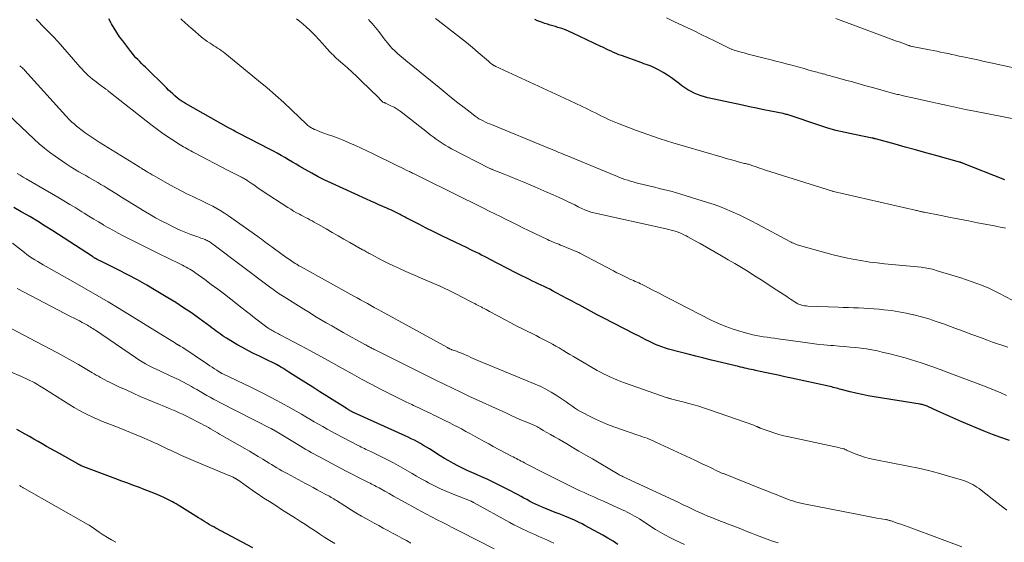
# Model space of a CAD drawing. Units: feet. Extents: x 1990000 to 1995019, y 506219 to 510001.
# Drawn here: x 1990951 to 1991153, y 506842 to 506949 of the extents above; entities that cross this region are included whole.
import ezdxf

# ---------------------------------------------------------------- set-up
doc = ezdxf.new("R2010")
doc.units = ezdxf.units.FT
doc.header["$LTSCALE"] = 100
doc.header["$MEASUREMENT"] = 0
doc.layers.add('CONTOUR INDEX', color=32, linetype='Continuous', lineweight=25)
doc.layers.add('CONTOUR INTERMEDIATE', color=40, linetype='Continuous', lineweight=15)

msp = doc.modelspace()

# ---------------------------------------------------------------- linework, layer by layer
at = {"layer": 'CONTOUR INDEX', "flags": 128}
for points, elevation in [([(1991029.93, 506908.85), (1991029.67, 506908.99), (1991029.41, 506909.13), (1991029.15, 506909.27), (1991028.9, 506909.41), (1991028.64, 506909.55), (1991028.38, 506909.68), (1991028.11, 506909.81), (1991027.84, 506909.95), (1991027.44, 506910.14), (1991027.03, 506910.33), (1991026.62, 506910.51), (1991026.21, 506910.69), (1991025.36, 506911.04), (1991024.52, 506911.4), (1991023.69, 506911.76), (1991022.86, 506912.13), (1991022.03, 506912.51), (1991014.83, 506915.82), (1991013.45, 506916.48), (1991012.09, 506917.16), (1991010.74, 506917.89), (1991009.41, 506918.64), (1991008.31, 506919.28), (1991007.54, 506919.73), (1991006.76, 506920.18), (1991005.99, 506920.64), (1991005.22, 506921.09), (1991004.44, 506921.53), (1991003.66, 506921.97), (1991002.88, 506922.4), (1991002.08, 506922.81), (1990995.84, 506926.04), (1990995.56, 506926.18), (1990995.28, 506926.33), (1990995, 506926.48), (1990994.72, 506926.63), (1990994.45, 506926.78), (1990994.17, 506926.93), (1990993.89, 506927.08), (1990993.62, 506927.24), (1990984.77, 506932.22), (1990984.55, 506932.35), (1990984.33, 506932.48), (1990984.12, 506932.61), (1990983.91, 506932.74), (1990983.7, 506932.88), (1990983.49, 506933.03), (1990983.3, 506933.18), (1990983.1, 506933.34), (1990982.58, 506933.79), (1990982.14, 506934.18), (1990981.7, 506934.58), (1990981.26, 506934.98), (1990980.84, 506935.4), (1990976.53, 506939.66), (1990976.13, 506940.05), (1990975.74, 506940.44), (1990975.36, 506940.83), (1990974.97, 506941.23), (1990974.59, 506941.63), (1990974.22, 506942.04), (1990973.87, 506942.46), (1990973.53, 506942.89), (1990971.86, 506945.08), (1990971.23, 506945.94), (1990970.63, 506946.81), (1990970.07, 506947.7), (1990969.53, 506948.61), (1990969.47, 506948.72), (1990968.97, 506949.59)], 840), ([(1991153.3, 506916.55), (1991144.59, 506919.95), (1991144.51, 506919.98), (1991144.43, 506920.01), (1991144.35, 506920.04), (1991144.27, 506920.07), (1991144.19, 506920.1), (1991144.11, 506920.12), (1991144.02, 506920.15), (1991143.94, 506920.17), (1991139.13, 506921.51), (1991137.03, 506922.09), (1991134.93, 506922.68), (1991132.82, 506923.26), (1991130.72, 506923.84), (1991126.67, 506924.96), (1991126.59, 506924.98), (1991126.52, 506925), (1991126.44, 506925.02), (1991126.36, 506925.03), (1991126.28, 506925.05), (1991126.2, 506925.07), (1991126.12, 506925.08), (1991126.04, 506925.1), (1991122.36, 506925.81), (1991120.45, 506926.22), (1991118.55, 506926.68), (1991116.67, 506927.22), (1991114.81, 506927.81), (1991109.34, 506929.66), (1991109.14, 506929.73), (1991108.93, 506929.79), (1991108.72, 506929.86), (1991108.51, 506929.92), (1991108.3, 506929.98), (1991108.09, 506930.04), (1991107.88, 506930.09), (1991107.67, 506930.13), (1991105.16, 506930.64), (1991103.7, 506930.94), (1991102.24, 506931.24), (1991100.78, 506931.55), (1991099.32, 506931.86), (1991092.24, 506933.4), (1991091.52, 506933.58), (1991090.81, 506933.79), (1991090.11, 506934.04), (1991089.42, 506934.32), (1991088.75, 506934.65), (1991088.11, 506935.01), (1991087.49, 506935.41), (1991086.89, 506935.85), (1991086.38, 506936.25), (1991085.57, 506936.87), (1991084.74, 506937.46), (1991083.88, 506938.03), (1991083.02, 506938.57), (1991082.06, 506939.14), (1991081.65, 506939.36), (1991081.24, 506939.57), (1991080.81, 506939.76), (1991080.38, 506939.93), (1991079.95, 506940.09), (1991079.51, 506940.25), (1991079.07, 506940.4), (1991078.63, 506940.56), (1991074.45, 506942.05), (1991073.9, 506942.25), (1991073.36, 506942.47), (1991072.83, 506942.7), (1991072.3, 506942.94), (1991071.78, 506943.2), (1991071.25, 506943.45), (1991070.72, 506943.7), (1991070.2, 506943.95), (1991064.44, 506946.68), (1991063.68, 506947.01), (1991062.92, 506947.33), (1991062.15, 506947.61), (1991061.36, 506947.87), (1991060.89, 506948.01), (1991060.34, 506948.18), (1991059.79, 506948.35), (1991059.23, 506948.52), (1991058.68, 506948.69), (1991057.98, 506948.91), (1991057.78, 506948.98), (1991057.58, 506949.05), (1991057.39, 506949.13), (1991057.19, 506949.22), (1991057, 506949.31), (1991056.81, 506949.4), (1991056.62, 506949.5)], 860), ([(1991073.72, 506841.57), (1991072.71, 506842.23), (1991071.67, 506842.85), (1991070.61, 506843.45), (1991066.88, 506845.48), (1991066.33, 506845.77), (1991065.77, 506846.06), (1991065.21, 506846.33), (1991064.64, 506846.59), (1991064.07, 506846.84), (1991063.49, 506847.08), (1991062.92, 506847.32), (1991062.34, 506847.55), (1991061.61, 506847.83), (1991060.8, 506848.15), (1991059.98, 506848.47), (1991059.17, 506848.8), (1991058.36, 506849.14), (1991057.98, 506849.29), (1991057.37, 506849.56), (1991056.76, 506849.84), (1991056.16, 506850.14), (1991055.56, 506850.44), (1991054.97, 506850.76), (1991054.38, 506851.08), (1991053.79, 506851.4), (1991053.2, 506851.72), (1991051.1, 506852.84), (1991049.73, 506853.56), (1991048.34, 506854.25), (1991046.94, 506854.9), (1991045.52, 506855.53), (1991044.6, 506855.92), (1991043.64, 506856.35), (1991042.68, 506856.78), (1991041.74, 506857.24), (1991040.8, 506857.71), (1991039.87, 506858.2), (1991038.95, 506858.71), (1991038.04, 506859.24), (1991037.15, 506859.8), (1991034.97, 506861.19), (1991034.36, 506861.56), (1991033.74, 506861.93), (1991033.12, 506862.29), (1991032.49, 506862.63), (1991031.86, 506862.96), (1991031.22, 506863.28), (1991030.57, 506863.59), (1991029.92, 506863.89), (1991020.05, 506868.34), (1991019.82, 506868.45), (1991019.59, 506868.56), (1991019.36, 506868.67), (1991019.13, 506868.78), (1991018.9, 506868.89), (1991018.79, 506868.95), (1991018.67, 506869.01), (1991018.56, 506869.07), (1991018.44, 506869.14), (1991018.33, 506869.21), (1991018.22, 506869.28), (1991018.11, 506869.34), (1991017.99, 506869.41), (1991013.81, 506872.05), (1991012.37, 506872.95), (1991010.94, 506873.86), (1991009.5, 506874.77), (1991008.07, 506875.68), (1991006.03, 506876.98), (1991005.62, 506877.25), (1991005.2, 506877.51), (1991004.79, 506877.77), (1991004.37, 506878.03), (1991004.09, 506878.2), (1991003.81, 506878.37), (1991003.52, 506878.53), (1991003.23, 506878.68), (1991002.94, 506878.83), (1991002.65, 506878.98), (1991002.36, 506879.12), (1991002.06, 506879.26), (1991001.77, 506879.4), (1990999.97, 506880.23), (1990998.79, 506880.8), (1990997.62, 506881.4), (1990996.47, 506882.03), (1990995.33, 506882.69), (1990993.18, 506883.98), (1990992.75, 506884.26), (1990992.32, 506884.53), (1990991.9, 506884.83), (1990991.48, 506885.13), (1990991.07, 506885.43), (1990990.65, 506885.74), (1990990.24, 506886.04), (1990989.83, 506886.34), (1990987.55, 506888.02), (1990985.98, 506889.14), (1990984.39, 506890.23), (1990982.77, 506891.27), (1990981.13, 506892.29), (1990978.77, 506893.71), (1990976.83, 506894.84), (1990974.88, 506895.93), (1990972.9, 506896.99), (1990970.91, 506898.01), (1990967.2, 506899.85), (1990967.04, 506899.92), (1990966.89, 506900), (1990966.74, 506900.08), (1990966.59, 506900.16), (1990966.41, 506900.25), (1990966.32, 506900.31), (1990966.22, 506900.36), (1990966.12, 506900.42), (1990966.02, 506900.48), (1990965.93, 506900.54), (1990965.83, 506900.6), (1990965.74, 506900.66), (1990965.64, 506900.73), (1990957.49, 506906.01), (1990955.92, 506907.01), (1990954.34, 506908), (1990952.74, 506908.95), (1990951.13, 506909.89), (1990951, 506909.97), (1990949.44, 506910.86)], 820), ([(1991154.24, 506862.93), (1991152.49, 506863.52), (1991150.76, 506864.16), (1991149.05, 506864.84), (1991144.43, 506866.77), (1991143.19, 506867.3), (1991141.96, 506867.83), (1991140.74, 506868.38), (1991139.52, 506868.94), (1991137.48, 506869.89), (1991137.29, 506869.98), (1991137.09, 506870.06), (1991136.89, 506870.13), (1991136.69, 506870.2), (1991136.49, 506870.25), (1991136.28, 506870.31), (1991136.07, 506870.35), (1991135.87, 506870.39), (1991126.44, 506871.88), (1991125.18, 506872.1), (1991123.93, 506872.35), (1991122.68, 506872.63), (1991121.45, 506872.94), (1991119.61, 506873.43), (1991119.3, 506873.51), (1991118.98, 506873.59), (1991118.66, 506873.68), (1991118.34, 506873.76), (1991118.02, 506873.85), (1991117.7, 506873.93), (1991117.38, 506874), (1991117.06, 506874.07), (1991109.42, 506875.74), (1991108.04, 506876.04), (1991106.66, 506876.34), (1991105.28, 506876.64), (1991103.9, 506876.93), (1991102.01, 506877.33), (1991101.57, 506877.42), (1991101.14, 506877.52), (1991100.7, 506877.62), (1991100.26, 506877.72), (1991099.83, 506877.82), (1991099.39, 506877.92), (1991098.95, 506878.03), (1991098.52, 506878.13), (1991092.99, 506879.45), (1991091.37, 506879.85), (1991089.76, 506880.25), (1991088.14, 506880.66), (1991086.53, 506881.08), (1991084.11, 506881.72), (1991083.72, 506881.83), (1991083.32, 506881.95), (1991082.94, 506882.08), (1991082.55, 506882.22), (1991082.17, 506882.37), (1991081.79, 506882.53), (1991081.42, 506882.69), (1991081.05, 506882.87), (1991080.24, 506883.26), (1991079.47, 506883.64), (1991078.7, 506884.02), (1991077.94, 506884.41), (1991077.17, 506884.8), (1991070.71, 506888.12), (1991069.46, 506888.78), (1991068.21, 506889.44), (1991066.96, 506890.11), (1991065.72, 506890.79), (1991065.29, 506891.03), (1991064.27, 506891.59), (1991063.24, 506892.14), (1991062.21, 506892.69), (1991061.17, 506893.24), (1991060.26, 506893.72), (1991059.68, 506894.02), (1991059.1, 506894.31), (1991058.51, 506894.6), (1991057.92, 506894.87), (1991057.33, 506895.15), (1991056.74, 506895.43), (1991056.15, 506895.71), (1991055.56, 506896), (1991055.4, 506896.08), (1991054.73, 506896.41), (1991054.07, 506896.74), (1991053.41, 506897.07), (1991052.75, 506897.41), (1991047.43, 506900.16), (1991046.85, 506900.46), (1991046.26, 506900.76), (1991045.67, 506901.06), (1991045.08, 506901.35), (1991044.48, 506901.65), (1991043.89, 506901.94), (1991043.29, 506902.22), (1991042.7, 506902.51), (1991038.93, 506904.32), (1991037.37, 506905.07), (1991035.82, 506905.83), (1991034.28, 506906.61), (1991032.74, 506907.4), (1991030.19, 506908.71), (1991029.93, 506908.85)], 840), ([(1990998.6, 506840.85), (1990991.03, 506844.91), (1990990.57, 506845.16), (1990990.12, 506845.41), (1990989.67, 506845.68), (1990989.23, 506845.95), (1990988.78, 506846.22), (1990988.34, 506846.5), (1990987.9, 506846.77), (1990987.45, 506847.05), (1990983.62, 506849.41), (1990983.24, 506849.65), (1990982.85, 506849.88), (1990982.47, 506850.1), (1990982.08, 506850.33), (1990981.68, 506850.54), (1990981.29, 506850.75), (1990980.89, 506850.94), (1990980.48, 506851.13), (1990979.53, 506851.55), (1990978.63, 506851.93), (1990977.74, 506852.31), (1990976.84, 506852.66), (1990975.93, 506853.01), (1990975.32, 506853.23), (1990974.11, 506853.68), (1990972.9, 506854.13), (1990971.68, 506854.59), (1990970.47, 506855.04), (1990963.31, 506857.74), (1990963.29, 506857.75), (1990963.27, 506857.76), (1990963.25, 506857.77), (1990963.23, 506857.78), (1990963.15, 506857.81), (1990963.13, 506857.82), (1990963.12, 506857.83), (1990963.1, 506857.84), (1990963.08, 506857.85), (1990962.95, 506857.93), (1990962.87, 506857.97), (1990962.79, 506858.02), (1990962.7, 506858.07), (1990962.62, 506858.11), (1990958.86, 506860.23), (1990957.97, 506860.72), (1990957.09, 506861.22), (1990956.21, 506861.72), (1990955.32, 506862.22), (1990954.44, 506862.72), (1990953.56, 506863.23), (1990952.68, 506863.73), (1990951.8, 506864.23), (1990950.1, 506865.21)], 800)]:
    msp.add_lwpolyline(points, dxfattribs=dict(at, elevation=elevation))
at = {"layer": 'CONTOUR INTERMEDIATE', "flags": 128}
for points, elevation in [([(1991153.73, 506848.57), (1991151.68, 506850.16), (1991148.4, 506852.73), (1991147.99, 506853.03), (1991147.57, 506853.33), (1991147.15, 506853.6), (1991146.71, 506853.86), (1991146.26, 506854.1), (1991145.8, 506854.32), (1991145.32, 506854.5), (1991144.84, 506854.67), (1991141.72, 506855.6), (1991139.66, 506856.19), (1991137.59, 506856.73), (1991135.51, 506857.21), (1991133.42, 506857.65), (1991126.44, 506859), (1991125.44, 506859.23), (1991124.46, 506859.49), (1991123.49, 506859.82), (1991122.54, 506860.19), (1991120.87, 506860.9), (1991120.76, 506860.95), (1991120.66, 506861), (1991120.55, 506861.05), (1991120.44, 506861.1), (1991120.34, 506861.15), (1991120.23, 506861.2), (1991120.12, 506861.23), (1991120, 506861.27), (1991119.52, 506861.38), (1991119.17, 506861.47), (1991118.81, 506861.55), (1991118.45, 506861.63), (1991118.1, 506861.71), (1991108.87, 506863.67), (1991107.84, 506863.91), (1991106.82, 506864.18), (1991105.81, 506864.49), (1991104.8, 506864.82), (1991102.97, 506865.48), (1991102.89, 506865.51), (1991102.81, 506865.55), (1991102.74, 506865.58), (1991102.66, 506865.62), (1991102.59, 506865.66), (1991102.51, 506865.7), (1991102.44, 506865.73), (1991102.36, 506865.77), (1991102.24, 506865.83), (1991102.1, 506865.89), (1991101.96, 506865.94), (1991101.82, 506866), (1991101.68, 506866.05), (1991092.35, 506869.31), (1991091.34, 506869.65), (1991090.33, 506869.97), (1991089.32, 506870.26), (1991088.29, 506870.54), (1991087.07, 506870.86), (1991086.66, 506870.97), (1991086.24, 506871.08), (1991085.83, 506871.18), (1991085.41, 506871.28), (1991084.82, 506871.43), (1991084.7, 506871.46), (1991084.58, 506871.49), (1991084.46, 506871.53), (1991084.34, 506871.56), (1991084.22, 506871.6), (1991084.11, 506871.64), (1991083.99, 506871.68), (1991083.87, 506871.72), (1991075.05, 506874.81), (1991074.32, 506875.07), (1991073.6, 506875.35), (1991072.88, 506875.64), (1991072.17, 506875.94), (1991071.47, 506876.26), (1991070.78, 506876.6), (1991070.1, 506876.96), (1991069.43, 506877.34), (1991065.27, 506879.76), (1991064.55, 506880.18), (1991063.83, 506880.61), (1991063.11, 506881.04), (1991062.39, 506881.48), (1991062.27, 506881.55), (1991061.61, 506881.95), (1991060.95, 506882.33), (1991060.28, 506882.71), (1991059.61, 506883.07), (1991058.93, 506883.43), (1991058.24, 506883.78), (1991057.56, 506884.13), (1991056.88, 506884.48), (1991054.22, 506885.8), (1991052.94, 506886.45), (1991051.66, 506887.11), (1991050.39, 506887.78), (1991049.12, 506888.47), (1991047.32, 506889.45), (1991046.95, 506889.65), (1991046.59, 506889.84), (1991046.23, 506890.04), (1991045.86, 506890.23), (1991045.71, 506890.31), (1991045.42, 506890.47), (1991045.13, 506890.62), (1991044.84, 506890.77), (1991044.55, 506890.92), (1991044.26, 506891.07), (1991043.97, 506891.22), (1991043.68, 506891.37), (1991043.39, 506891.53), (1991040.38, 506893.08), (1991039.97, 506893.3), (1991039.55, 506893.51), (1991039.12, 506893.72), (1991038.7, 506893.93), (1991038.28, 506894.13), (1991037.85, 506894.33), (1991037.42, 506894.52), (1991036.99, 506894.71), (1991036.92, 506894.74), (1991036.45, 506894.94), (1991035.98, 506895.14), (1991035.51, 506895.34), (1991035.04, 506895.55), (1991030.07, 506897.69), (1991028.79, 506898.26), (1991027.52, 506898.85), (1991026.27, 506899.46), (1991025.02, 506900.1), (1991023, 506901.16), (1991022.77, 506901.28), (1991022.55, 506901.4), (1991022.32, 506901.53), (1991022.1, 506901.65), (1991021.88, 506901.78), (1991021.65, 506901.9), (1991021.43, 506902.03), (1991021.21, 506902.15), (1991018.6, 506903.61), (1991017.37, 506904.3), (1991016.15, 506904.99), (1991014.92, 506905.7), (1991013.71, 506906.41), (1991012.16, 506907.31), (1991011.71, 506907.57), (1991011.27, 506907.82), (1991010.82, 506908.06), (1991010.36, 506908.31), (1991009.91, 506908.55), (1991009.45, 506908.78), (1991009, 506909.02), (1991008.54, 506909.26), (1991008.23, 506909.43), (1991007.62, 506909.76), (1991007.01, 506910.11), (1991006.42, 506910.47), (1991005.84, 506910.84), (1991000.56, 506914.29), (1991000.05, 506914.63), (1990999.53, 506914.97), (1990999.02, 506915.32), (1990998.51, 506915.67), (1990997.88, 506916.11), (1990997.69, 506916.24), (1990997.49, 506916.36), (1990997.3, 506916.49), (1990997.1, 506916.61), (1990996.9, 506916.72), (1990996.7, 506916.84), (1990996.49, 506916.95), (1990996.29, 506917.06), (1990995.61, 506917.41), (1990995.07, 506917.69), (1990994.52, 506917.97), (1990993.98, 506918.26), (1990993.44, 506918.54), (1990986.61, 506922.1), (1990986.24, 506922.3), (1990985.86, 506922.49), (1990985.49, 506922.69), (1990985.12, 506922.89), (1990984.75, 506923.09), (1990984.38, 506923.3), (1990984.02, 506923.52), (1990983.66, 506923.74), (1990982.07, 506924.75), (1990980.94, 506925.49), (1990979.82, 506926.26), (1990978.72, 506927.07), (1990977.64, 506927.89), (1990969.35, 506934.43), (1990969.23, 506934.52), (1990969.1, 506934.62), (1990968.99, 506934.71), (1990968.87, 506934.81), (1990968.75, 506934.91), (1990968.63, 506935), (1990968.5, 506935.1), (1990968.38, 506935.19), (1990968.12, 506935.37), (1990967.87, 506935.56), (1990967.61, 506935.74), (1990967.36, 506935.92), (1990967.11, 506936.11), (1990966.09, 506936.86), (1990965.61, 506937.23), (1990965.14, 506937.61), (1990964.69, 506938.02), (1990964.26, 506938.44), (1990963.84, 506938.88), (1990963.42, 506939.32), (1990963.02, 506939.77), (1990962.62, 506940.22), (1990958.57, 506944.9), (1990958.25, 506945.26), (1990957.92, 506945.63), (1990957.58, 506945.98), (1990957.23, 506946.32), (1990956.88, 506946.67), (1990956.53, 506947.01), (1990956.19, 506947.36), (1990955.85, 506947.72), (1990954.09, 506949.57)], 836), ([(1991153.65, 506872.18), (1991152.48, 506872.71), (1991151.3, 506873.22), (1991150.11, 506873.7), (1991148.91, 506874.17), (1991141.75, 506876.87), (1991140.01, 506877.51), (1991138.27, 506878.14), (1991136.52, 506878.73), (1991134.76, 506879.31), (1991134.33, 506879.44), (1991132.77, 506879.92), (1991131.21, 506880.36), (1991129.63, 506880.76), (1991128.04, 506881.12), (1991127.09, 506881.33), (1991125.97, 506881.55), (1991124.85, 506881.74), (1991123.72, 506881.89), (1991122.59, 506882.02), (1991121.46, 506882.12), (1991120.32, 506882.22), (1991119.19, 506882.32), (1991118.05, 506882.43), (1991117.47, 506882.48), (1991116.05, 506882.61), (1991114.62, 506882.76), (1991113.2, 506882.94), (1991111.78, 506883.13), (1991106.69, 506883.84), (1991105.93, 506883.94), (1991105.18, 506884.05), (1991104.42, 506884.15), (1991103.67, 506884.26), (1991102.92, 506884.38), (1991102.17, 506884.51), (1991101.43, 506884.68), (1991100.69, 506884.86), (1991098.99, 506885.31), (1991097.43, 506885.79), (1991095.89, 506886.33), (1991094.39, 506886.96), (1991092.91, 506887.67), (1991085.96, 506891.25), (1991084.7, 506891.9), (1991083.43, 506892.55), (1991082.17, 506893.21), (1991080.9, 506893.86), (1991079.08, 506894.8), (1991078.72, 506894.98), (1991078.37, 506895.15), (1991078, 506895.32), (1991077.64, 506895.47), (1991077.27, 506895.63), (1991076.91, 506895.79), (1991076.55, 506895.95), (1991076.19, 506896.12), (1991075.52, 506896.42), (1991074.84, 506896.75), (1991074.15, 506897.09), (1991073.47, 506897.43), (1991072.79, 506897.78), (1991065.85, 506901.47), (1991065.67, 506901.56), (1991065.49, 506901.65), (1991065.3, 506901.74), (1991065.11, 506901.81), (1991062.32, 506902.95), (1991061.93, 506903.1), (1991061.54, 506903.26), (1991061.15, 506903.42), (1991060.76, 506903.57), (1991060.37, 506903.73), (1991059.98, 506903.9), (1991059.59, 506904.07), (1991059.21, 506904.25), (1991055.33, 506906.12), (1991054.17, 506906.68), (1991053.01, 506907.24), (1991051.86, 506907.81), (1991050.7, 506908.38), (1991049.55, 506908.96), (1991048.39, 506909.53), (1991047.24, 506910.11), (1991046.09, 506910.68), (1991033.75, 506916.81), (1991033.33, 506917.01), (1991032.91, 506917.22), (1991032.49, 506917.42), (1991032.07, 506917.62), (1991031.65, 506917.82), (1991031.44, 506917.92), (1991031.23, 506918.02), (1991031.02, 506918.11), (1991030.82, 506918.21), (1991030.19, 506918.51), (1991029.67, 506918.77), (1991029.15, 506919.02), (1991028.63, 506919.27), (1991028.11, 506919.53), (1991023.26, 506921.94), (1991022.1, 506922.51), (1991020.92, 506923.06), (1991019.74, 506923.58), (1991018.55, 506924.09), (1991018.27, 506924.21), (1991017.21, 506924.64), (1991016.15, 506925.06), (1991015.08, 506925.47), (1991014.01, 506925.86), (1991012.47, 506926.42), (1991012.17, 506926.53), (1991011.87, 506926.65), (1991011.57, 506926.77), (1991011.27, 506926.9), (1991011.09, 506926.99), (1991010.89, 506927.08), (1991010.7, 506927.19), (1991010.5, 506927.3), (1991010.32, 506927.43), (1991010.14, 506927.56), (1991009.96, 506927.69), (1991009.79, 506927.84), (1991009.63, 506927.99), (1991006.66, 506930.84), (1991004.99, 506932.4), (1991003.3, 506933.93), (1991001.57, 506935.42), (1990999.82, 506936.88), (1990992.85, 506942.54), (1990992.49, 506942.82), (1990992.13, 506943.09), (1990991.76, 506943.35), (1990991.38, 506943.61), (1990991, 506943.86), (1990990.62, 506944.1), (1990990.24, 506944.35), (1990989.85, 506944.59), (1990989.71, 506944.68), (1990989.26, 506944.97), (1990988.82, 506945.28), (1990988.39, 506945.6), (1990987.98, 506945.95), (1990986.25, 506947.45), (1990985.9, 506947.75), (1990985.55, 506948.06), (1990985.21, 506948.38), (1990984.86, 506948.69), (1990984.52, 506949), (1990984.16, 506949.3), (1990983.8, 506949.59)], 844), ([(1991153.92, 506882.08), (1991152.87, 506882.44), (1991151.82, 506882.8), (1991150.77, 506883.17), (1991149.73, 506883.56), (1991148.27, 506884.1), (1991146.51, 506884.75), (1991144.75, 506885.4), (1991142.99, 506886.05), (1991141.23, 506886.7), (1991140.71, 506886.89), (1991139.2, 506887.41), (1991137.68, 506887.91), (1991136.15, 506888.35), (1991134.61, 506888.75), (1991134.52, 506888.77), (1991133.01, 506889.11), (1991131.49, 506889.4), (1991129.96, 506889.63), (1991128.42, 506889.81), (1991127.43, 506889.9), (1991126.38, 506889.99), (1991125.33, 506890.07), (1991124.27, 506890.13), (1991123.22, 506890.18), (1991122.17, 506890.22), (1991121.11, 506890.25), (1991120.06, 506890.29), (1991119, 506890.33), (1991112.78, 506890.56), (1991112.42, 506890.58), (1991112.07, 506890.63), (1991111.72, 506890.7), (1991111.37, 506890.79), (1991111.04, 506890.92), (1991110.71, 506891.05), (1991110.4, 506891.22), (1991110.09, 506891.41), (1991109.94, 506891.51), (1991109.57, 506891.76), (1991109.2, 506892.01), (1991108.83, 506892.26), (1991108.45, 506892.51), (1991105.86, 506894.21), (1991104.53, 506895.08), (1991103.18, 506895.95), (1991101.84, 506896.8), (1991100.48, 506897.64), (1991099.12, 506898.47), (1991097.75, 506899.29), (1991096.38, 506900.09), (1991095, 506900.89), (1991090.6, 506903.4), (1991089.97, 506903.76), (1991089.34, 506904.11), (1991088.7, 506904.47), (1991088.07, 506904.82), (1991087.76, 506904.99), (1991087.27, 506905.24), (1991086.78, 506905.48), (1991086.27, 506905.68), (1991085.75, 506905.88), (1991085.23, 506906.05), (1991084.7, 506906.2), (1991084.17, 506906.34), (1991083.64, 506906.47), (1991068.76, 506909.75), (1991068.46, 506909.82), (1991068.17, 506909.9), (1991067.88, 506909.99), (1991067.59, 506910.08), (1991067.3, 506910.19), (1991067.02, 506910.3), (1991066.74, 506910.43), (1991066.46, 506910.56), (1991065.56, 506911), (1991064.83, 506911.36), (1991064.1, 506911.71), (1991063.37, 506912.05), (1991062.64, 506912.39), (1991061.62, 506912.86), (1991060.37, 506913.43), (1991059.12, 506913.99), (1991057.87, 506914.54), (1991056.61, 506915.08), (1991055.67, 506915.48), (1991054.35, 506916.04), (1991053.02, 506916.59), (1991051.69, 506917.13), (1991050.35, 506917.67), (1991047.85, 506918.66), (1991047.76, 506918.69), (1991047.68, 506918.72), (1991047.59, 506918.76), (1991047.51, 506918.79), (1991047.34, 506918.86), (1991047.26, 506918.89), (1991039.48, 506922.92), (1991038.82, 506923.27), (1991038.18, 506923.65), (1991037.55, 506924.05), (1991036.93, 506924.47), (1991036.32, 506924.9), (1991035.71, 506925.34), (1991035.12, 506925.8), (1991034.53, 506926.26), (1991029.49, 506930.24), (1991028.91, 506930.67), (1991028.31, 506931.07), (1991027.68, 506931.43), (1991027.04, 506931.76), (1991025.89, 506932.3), (1991025.81, 506932.34), (1991025.73, 506932.37), (1991025.64, 506932.4), (1991025.56, 506932.43), (1991025.42, 506932.48), (1991025.41, 506932.48), (1991025.39, 506932.49), (1991025.3, 506932.53), (1991025, 506932.84), (1991024.86, 506932.99), (1991024.72, 506933.13), (1991024.58, 506933.28), (1991024.44, 506933.42), (1991020.93, 506936.84), (1991019.99, 506937.75), (1991019.04, 506938.64), (1991018.08, 506939.52), (1991017.12, 506940.38), (1991015.78, 506941.56), (1991015.47, 506941.84), (1991015.18, 506942.12), (1991014.88, 506942.41), (1991014.6, 506942.7), (1991014.32, 506942.99), (1991014.04, 506943.29), (1991013.77, 506943.6), (1991013.49, 506943.9), (1991012.24, 506945.31), (1991011.38, 506946.25), (1991010.48, 506947.15), (1991009.55, 506948.01), (1991008.58, 506948.85), (1991007.59, 506949.65)], 848), ([(1991153.46, 506906.57), (1991152.89, 506906.69), (1991152.32, 506906.82), (1991151.75, 506906.94), (1991151.17, 506907.05), (1991147.7, 506907.71), (1991145.83, 506908.07), (1991143.96, 506908.43), (1991142.09, 506908.79), (1991140.22, 506909.16), (1991136.67, 506909.85), (1991136.58, 506909.87), (1991136.48, 506909.89), (1991136.39, 506909.91), (1991136.29, 506909.93), (1991136.2, 506909.95), (1991136.11, 506909.98), (1991136.01, 506910), (1991135.92, 506910.02), (1991135.68, 506910.08), (1991135.47, 506910.13), (1991135.26, 506910.18), (1991135.05, 506910.23), (1991134.84, 506910.28), (1991118.08, 506914.12), (1991118.06, 506914.12), (1991118.04, 506914.12), (1991118.02, 506914.13), (1991118, 506914.13), (1991117.92, 506914.15), (1991117.9, 506914.16), (1991117.89, 506914.16), (1991117.87, 506914.17), (1991117.85, 506914.17), (1991104.08, 506918.54), (1991103.55, 506918.71), (1991103.02, 506918.88), (1991102.49, 506919.06), (1991101.97, 506919.24), (1991101.29, 506919.47), (1991101.1, 506919.53), (1991100.91, 506919.59), (1991100.72, 506919.65), (1991100.54, 506919.71), (1991100.35, 506919.76), (1991100.16, 506919.81), (1991099.97, 506919.87), (1991099.78, 506919.91), (1991098.48, 506920.24), (1991097.64, 506920.46), (1991096.8, 506920.68), (1991095.96, 506920.92), (1991095.13, 506921.15), (1991087.58, 506923.35), (1991084.99, 506924.13), (1991082.42, 506924.96), (1991079.87, 506925.84), (1991077.33, 506926.76), (1991073.61, 506928.17), (1991072.95, 506928.43), (1991072.29, 506928.71), (1991071.64, 506929), (1991071, 506929.31), (1991070.36, 506929.63), (1991069.72, 506929.94), (1991069.08, 506930.26), (1991068.44, 506930.58), (1991067.4, 506931.1), (1991066.24, 506931.67), (1991065.07, 506932.23), (1991063.9, 506932.79), (1991062.73, 506933.33), (1991050.24, 506939.07), (1991049.95, 506939.2), (1991049.66, 506939.33), (1991049.37, 506939.46), (1991049.08, 506939.6), (1991048.75, 506939.74), (1991048.62, 506939.8), (1991048.5, 506939.86), (1991048.37, 506939.93), (1991048.25, 506939.99), (1991048.13, 506940.06), (1991048.01, 506940.14), (1991047.89, 506940.22), (1991047.78, 506940.31), (1991047.68, 506940.38), (1991047.53, 506940.51), (1991047.37, 506940.64), (1991047.22, 506940.77), (1991047.06, 506940.91), (1991044.99, 506942.71), (1991043.79, 506943.74), (1991042.58, 506944.74), (1991041.35, 506945.73), (1991040.11, 506946.69), (1991036.72, 506949.26), (1991036.16, 506949.69)], 856), ([(1991159.33, 506928.23), (1991147.08, 506930.64), (1991145.21, 506931.01), (1991143.34, 506931.4), (1991141.47, 506931.8), (1991139.61, 506932.22), (1991137.72, 506932.64), (1991136.8, 506932.85), (1991135.88, 506933.05), (1991134.96, 506933.25), (1991134.04, 506933.46), (1991132.72, 506933.74), (1991132.46, 506933.8), (1991132.2, 506933.86), (1991131.94, 506933.91), (1991131.68, 506933.97), (1991131.42, 506934.03), (1991131.16, 506934.09), (1991130.9, 506934.16), (1991130.65, 506934.23), (1991126.1, 506935.49), (1991124.71, 506935.87), (1991123.32, 506936.26), (1991121.93, 506936.64), (1991120.54, 506937.03), (1991118.37, 506937.63), (1991118.06, 506937.71), (1991117.76, 506937.79), (1991117.46, 506937.88), (1991117.15, 506937.96), (1991116.85, 506938.04), (1991116.55, 506938.13), (1991116.24, 506938.21), (1991115.94, 506938.29), (1991115.81, 506938.33), (1991115.44, 506938.43), (1991115.07, 506938.53), (1991114.7, 506938.64), (1991114.33, 506938.74), (1991113.01, 506939.1), (1991111.99, 506939.38), (1991110.96, 506939.66), (1991109.94, 506939.94), (1991108.91, 506940.21), (1991108.58, 506940.3), (1991107.38, 506940.62), (1991106.19, 506940.93), (1991104.99, 506941.24), (1991103.8, 506941.54), (1991102.18, 506941.94), (1991101.33, 506942.16), (1991100.49, 506942.38), (1991099.65, 506942.62), (1991098.81, 506942.86), (1991097.43, 506943.26), (1991097.28, 506943.31), (1991097.14, 506943.36), (1991097, 506943.41), (1991096.86, 506943.47), (1991096.72, 506943.53), (1991096.58, 506943.59), (1991096.44, 506943.66), (1991096.3, 506943.73), (1991093.7, 506945.02), (1991092.26, 506945.73), (1991090.82, 506946.43), (1991089.37, 506947.13), (1991087.92, 506947.82), (1991085.38, 506949.03), (1991084.55, 506949.42), (1991083.72, 506949.8)], 864), ([(1991166.74, 506937.01), (1991150.41, 506940.58), (1991149.07, 506940.87), (1991147.73, 506941.16), (1991146.39, 506941.45), (1991145.05, 506941.73), (1991143.9, 506941.97), (1991143.14, 506942.13), (1991142.37, 506942.3), (1991141.61, 506942.46), (1991140.84, 506942.62), (1991140.07, 506942.78), (1991139.31, 506942.94), (1991138.54, 506943.09), (1991137.77, 506943.24), (1991134.22, 506943.93), (1991134.15, 506943.95), (1991133.93, 506944.01), (1991133.82, 506944.04), (1991133.72, 506944.08), (1991133.61, 506944.12), (1991133.51, 506944.15), (1991132.64, 506944.47), (1991132.1, 506944.66), (1991131.56, 506944.86), (1991131.02, 506945.06), (1991130.48, 506945.26), (1991118.56, 506949.67)], 868), ([(1991154.79, 506891.78), (1991152.2, 506893.17), (1991151.1, 506893.73), (1991150, 506894.26), (1991148.86, 506894.73), (1991147.72, 506895.16), (1991146.56, 506895.57), (1991145.39, 506895.96), (1991144.22, 506896.34), (1991143.05, 506896.72), (1991139.19, 506897.91), (1991138.81, 506898.03), (1991138.42, 506898.13), (1991138.03, 506898.23), (1991137.64, 506898.31), (1991137.25, 506898.39), (1991136.85, 506898.45), (1991136.46, 506898.5), (1991136.06, 506898.55), (1991128.57, 506899.25), (1991127.04, 506899.42), (1991125.51, 506899.61), (1991123.99, 506899.85), (1991122.47, 506900.11), (1991120.96, 506900.42), (1991119.46, 506900.74), (1991117.96, 506901.11), (1991116.47, 506901.51), (1991111.08, 506903.01), (1991110.83, 506903.09), (1991110.57, 506903.17), (1991110.32, 506903.27), (1991110.07, 506903.37), (1991109.83, 506903.48), (1991109.58, 506903.59), (1991109.34, 506903.71), (1991109.1, 506903.84), (1991102.39, 506907.43), (1991101.15, 506908.08), (1991099.91, 506908.71), (1991098.65, 506909.31), (1991097.38, 506909.89), (1991096.1, 506910.44), (1991094.8, 506910.96), (1991093.49, 506911.43), (1991092.16, 506911.87), (1991086.66, 506913.57), (1991085.77, 506913.84), (1991084.88, 506914.09), (1991083.99, 506914.33), (1991083.09, 506914.55), (1991082.18, 506914.77), (1991081.28, 506914.99), (1991080.38, 506915.21), (1991079.48, 506915.43), (1991077.44, 506915.93), (1991076.87, 506916.08), (1991076.29, 506916.24), (1991075.73, 506916.42), (1991075.16, 506916.61), (1991074.6, 506916.81), (1991074.04, 506917.02), (1991073.49, 506917.24), (1991072.94, 506917.46), (1991063.34, 506921.43), (1991062.9, 506921.62), (1991062.45, 506921.8), (1991062.01, 506921.98), (1991061.57, 506922.17), (1991061.03, 506922.39), (1991060.86, 506922.46), (1991060.69, 506922.53), (1991060.52, 506922.6), (1991060.35, 506922.67), (1991060.18, 506922.74), (1991060.01, 506922.81), (1991059.84, 506922.88), (1991059.67, 506922.95), (1991047.34, 506928), (1991046.89, 506928.2), (1991046.45, 506928.4), (1991046.01, 506928.62), (1991045.57, 506928.84), (1991045.14, 506929.09), (1991044.73, 506929.35), (1991044.33, 506929.63), (1991043.93, 506929.92), (1991042.1, 506931.36), (1991040.8, 506932.38), (1991039.5, 506933.41), (1991038.2, 506934.45), (1991036.92, 506935.49), (1991030.09, 506941.03), (1991029.51, 506941.51), (1991028.94, 506942), (1991028.38, 506942.51), (1991027.83, 506943.02), (1991027.3, 506943.55), (1991026.79, 506944.1), (1991026.3, 506944.67), (1991025.84, 506945.26), (1991024.53, 506947.01), (1991024.2, 506947.44), (1991023.86, 506947.87), (1991023.51, 506948.28), (1991023.15, 506948.69), (1991022.78, 506949.08), (1991022.39, 506949.46)], 852), ([(1991144.46, 506841.07), (1991134.18, 506844.88), (1991133.42, 506845.15), (1991132.67, 506845.43), (1991131.92, 506845.69), (1991131.16, 506845.96), (1991129.93, 506846.38), (1991129.79, 506846.43), (1991129.64, 506846.47), (1991129.5, 506846.51), (1991129.35, 506846.55), (1991129.2, 506846.59), (1991129.05, 506846.62), (1991128.9, 506846.65), (1991128.75, 506846.68), (1991126.99, 506846.98), (1991125.95, 506847.17), (1991124.92, 506847.36), (1991123.89, 506847.55), (1991122.86, 506847.75), (1991111.98, 506849.89), (1991111.66, 506849.96), (1991111.35, 506850.03), (1991111.04, 506850.11), (1991110.74, 506850.2), (1991110.25, 506850.34), (1991109.7, 506850.51), (1991109.16, 506850.69), (1991108.62, 506850.89), (1991108.08, 506851.09), (1991107.22, 506851.43), (1991106.26, 506851.8), (1991105.3, 506852.18), (1991104.33, 506852.56), (1991103.37, 506852.95), (1991095.41, 506856.11), (1991095.26, 506856.17), (1991095.1, 506856.23), (1991094.95, 506856.29), (1991094.8, 506856.36), (1991094.65, 506856.42), (1991094.51, 506856.49), (1991094.36, 506856.56), (1991094.21, 506856.63), (1991092.86, 506857.29), (1991092.03, 506857.69), (1991091.2, 506858.09), (1991090.38, 506858.48), (1991089.55, 506858.87), (1991081.54, 506862.61), (1991081.09, 506862.82), (1991080.63, 506863.01), (1991080.17, 506863.2), (1991079.7, 506863.37), (1991079.24, 506863.54), (1991078.77, 506863.71), (1991078.3, 506863.88), (1991077.83, 506864.04), (1991072.9, 506865.74), (1991071.6, 506866.22), (1991070.33, 506866.73), (1991069.07, 506867.3), (1991067.84, 506867.91), (1991066.68, 506868.51), (1991066.04, 506868.86), (1991065.42, 506869.23), (1991064.81, 506869.63), (1991064.22, 506870.05), (1991063.63, 506870.48), (1991063.04, 506870.9), (1991062.44, 506871.31), (1991061.83, 506871.71), (1991061.01, 506872.25), (1991059.98, 506872.88), (1991058.92, 506873.48), (1991057.83, 506874.01), (1991056.72, 506874.5), (1991046.38, 506878.75), (1991045.89, 506878.95), (1991045.4, 506879.15), (1991044.92, 506879.36), (1991044.44, 506879.57), (1991043.96, 506879.79), (1991043.48, 506880.01), (1991043, 506880.23), (1991042.53, 506880.45), (1991042.17, 506880.61), (1991041.76, 506880.79), (1991041.34, 506880.96), (1991040.92, 506881.12), (1991040.49, 506881.27), (1991039.82, 506881.49), (1991039.73, 506881.52), (1991039.64, 506881.55), (1991039.55, 506881.59), (1991039.46, 506881.63), (1991039.35, 506881.67), (1991039.26, 506881.71), (1991039.17, 506881.75), (1991039.08, 506881.8), (1991039, 506881.84), (1991038.91, 506881.89), (1991038.82, 506881.94), (1991038.73, 506881.98), (1991038.65, 506882.03), (1991024.99, 506889.52), (1991024.29, 506889.91), (1991023.59, 506890.29), (1991022.89, 506890.68), (1991022.19, 506891.07), (1991021.5, 506891.46), (1991020.8, 506891.85), (1991020.1, 506892.24), (1991019.4, 506892.63), (1991008.58, 506898.6), (1991008.42, 506898.69), (1991008.26, 506898.78), (1991008.11, 506898.87), (1991007.95, 506898.96), (1991007.79, 506899.05), (1991007.64, 506899.15), (1991007.49, 506899.25), (1991007.33, 506899.35), (1991006.63, 506899.82), (1991006.13, 506900.16), (1991005.63, 506900.5), (1991005.14, 506900.85), (1991004.64, 506901.2), (1991002.5, 506902.74), (1991002.14, 506903), (1991001.78, 506903.26), (1991001.43, 506903.53), (1991001.08, 506903.79), (1991000.72, 506904.06), (1991000.37, 506904.32), (1991000.01, 506904.58), (1990999.65, 506904.84), (1990993.6, 506909.13), (1990992.82, 506909.65), (1990992.02, 506910.16), (1990991.2, 506910.63), (1990990.37, 506911.08), (1990989.53, 506911.51), (1990988.68, 506911.93), (1990987.83, 506912.34), (1990986.97, 506912.74), (1990986.27, 506913.07), (1990985.07, 506913.64), (1990983.88, 506914.24), (1990982.7, 506914.86), (1990981.53, 506915.5), (1990978.32, 506917.31), (1990977.9, 506917.55), (1990977.48, 506917.8), (1990977.06, 506918.05), (1990976.65, 506918.3), (1990976.1, 506918.64), (1990975.96, 506918.73), (1990975.83, 506918.81), (1990975.69, 506918.89), (1990975.56, 506918.98), (1990975.43, 506919.06), (1990975.29, 506919.15), (1990975.16, 506919.23), (1990975.03, 506919.32), (1990966.99, 506924.28), (1990966.57, 506924.54), (1990966.16, 506924.8), (1990965.76, 506925.07), (1990965.35, 506925.34), (1990964.95, 506925.61), (1990964.55, 506925.89), (1990964.16, 506926.18), (1990963.78, 506926.48), (1990962.37, 506927.58), (1990962.08, 506927.82), (1990961.78, 506928.07), (1990961.49, 506928.32), (1990961.21, 506928.58), (1990960.94, 506928.85), (1990960.67, 506929.12), (1990960.4, 506929.4), (1990960.14, 506929.68), (1990951.73, 506939.01), (1990951.56, 506939.19), (1990951.39, 506939.36), (1990951.22, 506939.53), (1990951.04, 506939.69), (1990950.86, 506939.84), (1990950.67, 506939.99)], 832), ([(1991106.65, 506841.85), (1991105.54, 506842.22), (1991104.43, 506842.61), (1991103.34, 506843.03), (1991102.25, 506843.46), (1991101.16, 506843.89), (1991100.06, 506844.31), (1991098.97, 506844.74), (1991095.05, 506846.26), (1991094.11, 506846.63), (1991093.17, 506847.01), (1991092.23, 506847.4), (1991091.3, 506847.79), (1991090.54, 506848.12), (1991089.99, 506848.36), (1991089.44, 506848.61), (1991088.9, 506848.86), (1991088.36, 506849.12), (1991087.83, 506849.39), (1991087.29, 506849.65), (1991086.75, 506849.9), (1991086.21, 506850.16), (1991075.38, 506855.19), (1991075.24, 506855.26), (1991075.11, 506855.32), (1991074.97, 506855.38), (1991074.83, 506855.45), (1991074.79, 506855.47), (1991074.68, 506855.52), (1991074.56, 506855.58), (1991074.45, 506855.64), (1991074.33, 506855.7), (1991074.22, 506855.76), (1991074.11, 506855.83), (1991074, 506855.89), (1991073.89, 506855.95), (1991069.86, 506858.31), (1991068.47, 506859.13), (1991067.09, 506859.94), (1991065.7, 506860.75), (1991064.31, 506861.56), (1991063.21, 506862.21), (1991062.38, 506862.7), (1991061.54, 506863.18), (1991060.7, 506863.66), (1991059.85, 506864.14), (1991058.36, 506864.99), (1991058.27, 506865.04), (1991058.17, 506865.1), (1991058.08, 506865.16), (1991057.99, 506865.22), (1991057.9, 506865.28), (1991057.81, 506865.34), (1991057.71, 506865.4), (1991057.62, 506865.46), (1991057.5, 506865.54), (1991057.35, 506865.63), (1991057.19, 506865.72), (1991057.03, 506865.79), (1991056.87, 506865.87), (1991055, 506866.66), (1991053.91, 506867.13), (1991052.81, 506867.6), (1991051.73, 506868.09), (1991050.64, 506868.58), (1991043.08, 506872.06), (1991041.37, 506872.86), (1991039.67, 506873.67), (1991037.97, 506874.49), (1991036.27, 506875.32), (1991023.92, 506881.48), (1991023.75, 506881.57), (1991023.57, 506881.66), (1991023.4, 506881.74), (1991023.22, 506881.84), (1991023.05, 506881.93), (1991022.87, 506882.02), (1991022.7, 506882.11), (1991022.53, 506882.2), (1991022.46, 506882.24), (1991022.25, 506882.35), (1991022.04, 506882.46), (1991021.84, 506882.58), (1991021.63, 506882.69), (1991017.19, 506885.15), (1991016.02, 506885.81), (1991014.86, 506886.47), (1991013.7, 506887.14), (1991012.55, 506887.83), (1991011.4, 506888.52), (1991010.26, 506889.21), (1991009.12, 506889.91), (1991007.98, 506890.62), (1991005.07, 506892.43), (1991004.72, 506892.66), (1991004.37, 506892.88), (1991004.02, 506893.11), (1991003.67, 506893.35), (1991003.33, 506893.59), (1991002.99, 506893.83), (1991002.65, 506894.08), (1991002.32, 506894.32), (1990990.41, 506903.31), (1990990.22, 506903.44), (1990990.03, 506903.58), (1990989.84, 506903.7), (1990989.64, 506903.83), (1990989.44, 506903.94), (1990989.23, 506904.05), (1990989.02, 506904.14), (1990988.81, 506904.23), (1990988.6, 506904.31), (1990988.28, 506904.43), (1990987.96, 506904.55), (1990987.64, 506904.67), (1990987.31, 506904.78), (1990985.87, 506905.31), (1990984.84, 506905.71), (1990983.82, 506906.13), (1990982.81, 506906.58), (1990981.81, 506907.06), (1990981.19, 506907.37), (1990979.89, 506908.04), (1990978.61, 506908.73), (1990977.35, 506909.45), (1990976.09, 506910.19), (1990975.28, 506910.68), (1990974.06, 506911.43), (1990972.85, 506912.18), (1990971.64, 506912.93), (1990970.43, 506913.69), (1990969.24, 506914.43), (1990968.63, 506914.82), (1990968.01, 506915.2), (1990967.39, 506915.57), (1990966.76, 506915.94), (1990966.13, 506916.31), (1990965.5, 506916.67), (1990964.87, 506917.03), (1990964.24, 506917.38), (1990963.71, 506917.68), (1990962.81, 506918.19), (1990961.93, 506918.72), (1990961.06, 506919.27), (1990960.21, 506919.84), (1990957.96, 506921.38), (1990956.83, 506922.19), (1990955.74, 506923.04), (1990954.68, 506923.93), (1990953.66, 506924.87), (1990948.24, 506930.03)], 828), ([(1991087.41, 506841.53), (1991086.39, 506842.01), (1991085.38, 506842.48), (1991084.37, 506842.97), (1991083.38, 506843.5), (1991082.42, 506844.06), (1991081.46, 506844.65), (1991078.61, 506846.49), (1991078.13, 506846.79), (1991077.64, 506847.09), (1991077.15, 506847.38), (1991076.66, 506847.66), (1991076.15, 506847.93), (1991075.65, 506848.2), (1991075.14, 506848.45), (1991074.62, 506848.69), (1991070.74, 506850.43), (1991069.74, 506850.88), (1991068.75, 506851.32), (1991067.76, 506851.77), (1991066.76, 506852.22), (1991065.77, 506852.67), (1991064.78, 506853.13), (1991063.8, 506853.6), (1991062.83, 506854.09), (1991057.78, 506856.64), (1991057.12, 506856.98), (1991056.46, 506857.32), (1991055.8, 506857.66), (1991055.14, 506858.01), (1991054.5, 506858.35), (1991054.17, 506858.52), (1991053.83, 506858.69), (1991053.49, 506858.87), (1991053.16, 506859.04), (1991052.82, 506859.21), (1991052.49, 506859.38), (1991052.15, 506859.56), (1991051.82, 506859.73), (1991048.07, 506861.72), (1991047.13, 506862.23), (1991046.2, 506862.73), (1991045.26, 506863.25), (1991044.33, 506863.76), (1991043.4, 506864.28), (1991042.46, 506864.79), (1991041.52, 506865.29), (1991040.58, 506865.79), (1991040.08, 506866.04), (1991039.11, 506866.54), (1991038.13, 506867.04), (1991037.15, 506867.53), (1991036.17, 506868.01), (1991036, 506868.09), (1991034.93, 506868.61), (1991033.85, 506869.12), (1991032.78, 506869.63), (1991031.7, 506870.14), (1991031.35, 506870.3), (1991030.11, 506870.89), (1991028.86, 506871.49), (1991027.63, 506872.1), (1991026.39, 506872.73), (1991024.9, 506873.49), (1991022.93, 506874.52), (1991020.96, 506875.56), (1991019.02, 506876.63), (1991017.08, 506877.72), (1991016.78, 506877.89), (1991014.7, 506879.06), (1991012.61, 506880.22), (1991010.51, 506881.36), (1991008.4, 506882.49), (1991004.13, 506884.74), (1991003.87, 506884.88), (1991003.62, 506885.01), (1991003.37, 506885.14), (1991003.11, 506885.27), (1991002.86, 506885.4), (1991002.61, 506885.54), (1991002.36, 506885.68), (1991002.12, 506885.83), (1991002.05, 506885.87), (1991001.78, 506886.05), (1991001.51, 506886.23), (1991001.24, 506886.42), (1991000.98, 506886.62), (1990999.81, 506887.52), (1990998.97, 506888.17), (1990998.13, 506888.82), (1990997.29, 506889.48), (1990996.46, 506890.13), (1990994.09, 506891.99), (1990992.76, 506893.02), (1990991.43, 506894.03), (1990990.08, 506895.03), (1990988.73, 506896.01), (1990986.69, 506897.47), (1990986.34, 506897.71), (1990985.99, 506897.94), (1990985.63, 506898.16), (1990985.26, 506898.37), (1990984.89, 506898.57), (1990984.52, 506898.77), (1990984.14, 506898.96), (1990983.77, 506899.15), (1990981.18, 506900.4), (1990979.51, 506901.21), (1990977.85, 506902.03), (1990976.19, 506902.86), (1990974.53, 506903.7), (1990971.97, 506905.01), (1990970.95, 506905.54), (1990969.94, 506906.09), (1990968.93, 506906.66), (1990967.94, 506907.23), (1990967.91, 506907.25), (1990966.9, 506907.85), (1990965.9, 506908.45), (1990964.9, 506909.06), (1990963.91, 506909.68), (1990963.44, 506909.97), (1990962.22, 506910.73), (1990960.98, 506911.47), (1990959.74, 506912.21), (1990958.5, 506912.94), (1990951.98, 506916.72), (1990951.36, 506917.09), (1990950.75, 506917.46), (1990950.14, 506917.83)], 824), ([(1991060.54, 506841.79), (1991059.89, 506842.1), (1991059.24, 506842.4), (1991058.59, 506842.7), (1991057.94, 506842.99), (1991057.28, 506843.28), (1991056.63, 506843.57), (1991055.97, 506843.86), (1991055.32, 506844.16), (1991054.89, 506844.35), (1991054.03, 506844.76), (1991053.18, 506845.18), (1991052.33, 506845.61), (1991051.49, 506846.06), (1991043.98, 506850.19), (1991043.92, 506850.23), (1991043.85, 506850.27), (1991043.78, 506850.31), (1991043.71, 506850.34), (1991043.6, 506850.4), (1991043.5, 506850.45), (1991039.8, 506851.88), (1991038.51, 506852.41), (1991037.23, 506852.97), (1991035.98, 506853.59), (1991034.75, 506854.24), (1991034.22, 506854.53), (1991033.27, 506855.06), (1991032.31, 506855.6), (1991031.37, 506856.15), (1991030.43, 506856.7), (1991029.49, 506857.25), (1991028.54, 506857.79), (1991027.57, 506858.3), (1991026.6, 506858.79), (1991022.86, 506860.63), (1991022.54, 506860.79), (1991022.21, 506860.94), (1991021.89, 506861.1), (1991021.57, 506861.25), (1991021.24, 506861.41), (1991020.92, 506861.57), (1991020.6, 506861.73), (1991020.28, 506861.9), (1991015.67, 506864.31), (1991014.78, 506864.79), (1991013.89, 506865.28), (1991013, 506865.77), (1991012.13, 506866.28), (1991011.25, 506866.79), (1991010.37, 506867.3), (1991009.5, 506867.8), (1991008.62, 506868.31), (1991006.41, 506869.57), (1991004.42, 506870.68), (1991002.41, 506871.76), (1991000.38, 506872.8), (1990998.33, 506873.8), (1990992.3, 506876.68), (1990992.28, 506876.69), (1990992.27, 506876.7), (1990992.25, 506876.71), (1990992.23, 506876.71), (1990992.16, 506876.75), (1990992.14, 506876.76), (1990992.13, 506876.77), (1990992.11, 506876.78), (1990992.09, 506876.79), (1990991.19, 506877.39), (1990990.72, 506877.69), (1990990.26, 506878), (1990989.79, 506878.31), (1990989.32, 506878.62), (1990984.19, 506882.04), (1990984.07, 506882.12), (1990983.95, 506882.19), (1990983.82, 506882.26), (1990983.7, 506882.33), (1990983.58, 506882.4), (1990983.51, 506882.43), (1990983.45, 506882.47), (1990983.38, 506882.5), (1990983.32, 506882.54), (1990983.25, 506882.57), (1990983.19, 506882.61), (1990983.12, 506882.65), (1990983.06, 506882.69), (1990982.5, 506883.05), (1990982.16, 506883.28), (1990981.81, 506883.5), (1990981.47, 506883.71), (1990981.12, 506883.93), (1990971.11, 506890.07), (1990968.87, 506891.42), (1990966.63, 506892.76), (1990964.36, 506894.06), (1990962.09, 506895.36), (1990956.09, 506898.72), (1990955.52, 506899.05), (1990954.94, 506899.38), (1990954.37, 506899.72), (1990953.8, 506900.06), (1990953.24, 506900.41), (1990952.69, 506900.78), (1990952.16, 506901.17), (1990951.63, 506901.57), (1990949.16, 506903.52)], 816), ([(1991048.26, 506840.68), (1991041.41, 506844.15), (1991040.44, 506844.64), (1991039.48, 506845.13), (1991038.52, 506845.62), (1991037.55, 506846.12), (1991036.67, 506846.57), (1991036.15, 506846.84), (1991035.63, 506847.1), (1991035.11, 506847.37), (1991034.59, 506847.64), (1991034.07, 506847.91), (1991033.56, 506848.19), (1991033.04, 506848.46), (1991032.53, 506848.74), (1991029.35, 506850.51), (1991028.45, 506851.01), (1991027.56, 506851.5), (1991026.66, 506852), (1991025.77, 506852.5), (1991024.59, 506853.16), (1991024.28, 506853.33), (1991023.98, 506853.5), (1991023.67, 506853.66), (1991023.36, 506853.82), (1991023.05, 506853.98), (1991022.74, 506854.14), (1991022.43, 506854.3), (1991022.12, 506854.45), (1991020.36, 506855.33), (1991019.17, 506855.93), (1991017.98, 506856.54), (1991016.8, 506857.16), (1991015.63, 506857.78), (1991012.33, 506859.54), (1991011.76, 506859.85), (1991011.2, 506860.16), (1991010.64, 506860.47), (1991010.08, 506860.78), (1991009.53, 506861.1), (1991008.98, 506861.43), (1991008.42, 506861.75), (1991007.87, 506862.08), (1991003.19, 506864.9), (1991003.1, 506864.96), (1991003, 506865.02), (1991002.91, 506865.07), (1991002.81, 506865.13), (1991002.73, 506865.18), (1991002.68, 506865.21), (1991002.62, 506865.24), (1991002.57, 506865.27), (1991002.52, 506865.3), (1991002.47, 506865.33), (1991002.42, 506865.35), (1991002.36, 506865.38), (1991002.31, 506865.41), (1990991.94, 506870.69), (1990991.24, 506871.05), (1990990.55, 506871.43), (1990989.86, 506871.81), (1990989.18, 506872.2), (1990988.5, 506872.6), (1990987.81, 506873), (1990987.13, 506873.39), (1990986.45, 506873.78), (1990986.03, 506874.02), (1990985.13, 506874.52), (1990984.22, 506875), (1990983.3, 506875.46), (1990982.37, 506875.9), (1990980.21, 506876.88), (1990979.47, 506877.22), (1990978.74, 506877.57), (1990978.01, 506877.93), (1990977.28, 506878.31), (1990976.57, 506878.7), (1990975.86, 506879.1), (1990975.17, 506879.53), (1990974.49, 506879.98), (1990966.27, 506885.58), (1990966, 506885.76), (1990965.73, 506885.94), (1990965.46, 506886.12), (1990965.18, 506886.29), (1990964.9, 506886.46), (1990964.63, 506886.62), (1990964.34, 506886.78), (1990964.06, 506886.93), (1990963.52, 506887.21), (1990962.96, 506887.5), (1990962.4, 506887.79), (1990961.84, 506888.08), (1990961.28, 506888.37), (1990950.12, 506894.16)], 812), ([(1991031.14, 506841.83), (1991030.2, 506842.35), (1991029.25, 506842.87), (1991028.3, 506843.38), (1991027.35, 506843.89), (1991026.4, 506844.4), (1991025.45, 506844.91), (1991024.51, 506845.43), (1991023.56, 506845.95), (1991022.15, 506846.73), (1991020.98, 506847.39), (1991019.82, 506848.06), (1991018.68, 506848.76), (1991017.54, 506849.47), (1991015.81, 506850.58), (1991015.54, 506850.75), (1991015.28, 506850.91), (1991015.02, 506851.07), (1991014.75, 506851.23), (1991014.48, 506851.39), (1991014.22, 506851.54), (1991013.94, 506851.69), (1991013.67, 506851.84), (1991012.63, 506852.39), (1991011.83, 506852.81), (1991011.04, 506853.23), (1991010.25, 506853.66), (1991009.45, 506854.08), (1991005.67, 506856.12), (1991005.13, 506856.41), (1991004.6, 506856.71), (1991004.06, 506857.02), (1991003.53, 506857.33), (1991003, 506857.65), (1991002.48, 506857.97), (1991001.95, 506858.29), (1991001.42, 506858.61), (1991000.66, 506859.08), (1990999.75, 506859.63), (1990998.83, 506860.18), (1990997.92, 506860.72), (1990997, 506861.26), (1990991.79, 506864.26), (1990991.32, 506864.53), (1990990.86, 506864.79), (1990990.4, 506865.06), (1990989.94, 506865.32), (1990989.47, 506865.58), (1990989, 506865.84), (1990988.54, 506866.1), (1990988.07, 506866.35), (1990987.94, 506866.42), (1990987.4, 506866.7), (1990986.86, 506866.98), (1990986.32, 506867.25), (1990985.77, 506867.52), (1990984.81, 506867.98), (1990984.13, 506868.31), (1990983.45, 506868.62), (1990982.76, 506868.93), (1990982.07, 506869.23), (1990981.38, 506869.53), (1990980.68, 506869.82), (1990979.99, 506870.12), (1990979.29, 506870.41), (1990976.95, 506871.38), (1990975.47, 506872), (1990974, 506872.65), (1990972.54, 506873.31), (1990971.09, 506873.99), (1990969.12, 506874.93), (1990968.66, 506875.15), (1990968.2, 506875.39), (1990967.75, 506875.63), (1990967.3, 506875.88), (1990966.85, 506876.14), (1990966.4, 506876.39), (1990965.96, 506876.65), (1990965.51, 506876.91), (1990962.73, 506878.52), (1990960.88, 506879.57), (1990959.03, 506880.61), (1990957.16, 506881.62), (1990955.29, 506882.62), (1990947.89, 506886.5)], 808), ([(1991015.49, 506841.72), (1991014.47, 506842.35), (1991013.45, 506842.99), (1991012.43, 506843.65), (1991011.43, 506844.32), (1991010.42, 506844.98), (1991009.42, 506845.65), (1991008.41, 506846.3), (1991007.39, 506846.96), (1991005.1, 506848.41), (1991004.33, 506848.9), (1991003.56, 506849.39), (1991002.79, 506849.88), (1991002.02, 506850.37), (1991001.25, 506850.86), (1991000.48, 506851.36), (1990999.72, 506851.87), (1990998.97, 506852.39), (1990995.52, 506854.81), (1990995.44, 506854.86), (1990995.37, 506854.92), (1990995.29, 506854.97), (1990995.21, 506855.02), (1990995.13, 506855.07), (1990995.05, 506855.12), (1990994.96, 506855.17), (1990994.88, 506855.21), (1990994.56, 506855.37), (1990994.32, 506855.49), (1990994.07, 506855.61), (1990993.83, 506855.72), (1990993.58, 506855.83), (1990986.86, 506858.62), (1990985.89, 506859.02), (1990984.93, 506859.44), (1990983.98, 506859.86), (1990983.02, 506860.29), (1990982.22, 506860.66), (1990981.67, 506860.91), (1990981.12, 506861.17), (1990980.57, 506861.43), (1990980.02, 506861.69), (1990979.48, 506861.96), (1990978.93, 506862.21), (1990978.37, 506862.46), (1990977.82, 506862.71), (1990975.78, 506863.61), (1990974.63, 506864.11), (1990973.48, 506864.6), (1990972.32, 506865.07), (1990971.15, 506865.53), (1990969.89, 506866.02), (1990969.35, 506866.23), (1990968.81, 506866.44), (1990968.27, 506866.65), (1990967.73, 506866.85), (1990967.19, 506867.06), (1990966.65, 506867.28), (1990966.12, 506867.52), (1990965.6, 506867.76), (1990964.71, 506868.18), (1990963.75, 506868.66), (1990962.8, 506869.15), (1990961.88, 506869.69), (1990960.96, 506870.24), (1990955.78, 506873.52), (1990955.43, 506873.74), (1990955.07, 506873.96), (1990954.72, 506874.19), (1990954.36, 506874.41), (1990954, 506874.62), (1990953.63, 506874.83), (1990953.26, 506875.03), (1990952.89, 506875.22), (1990952.78, 506875.28), (1990952.35, 506875.48), (1990951.91, 506875.69), (1990951.47, 506875.89), (1990951.03, 506876.08), (1990944.17, 506878.99)], 804), ([(1990970.44, 506841.99), (1990969.57, 506842.49), (1990968.71, 506843.01), (1990967.86, 506843.55), (1990967.02, 506844.11), (1990965.57, 506845.11), (1990965.46, 506845.18), (1990965.35, 506845.25), (1990965.25, 506845.32), (1990965.14, 506845.39), (1990965.04, 506845.46), (1990964.93, 506845.53), (1990964.82, 506845.6), (1990964.71, 506845.66), (1990951.66, 506853.06), (1990951.53, 506853.14), (1990951.41, 506853.21), (1990951.28, 506853.28), (1990951.15, 506853.35), (1990951.02, 506853.43), (1990950.89, 506853.5), (1990950.76, 506853.57), (1990950.63, 506853.64)], 796)]:
    msp.add_lwpolyline(points, dxfattribs=dict(at, elevation=elevation))

doc.saveas('drawing.dxf')
